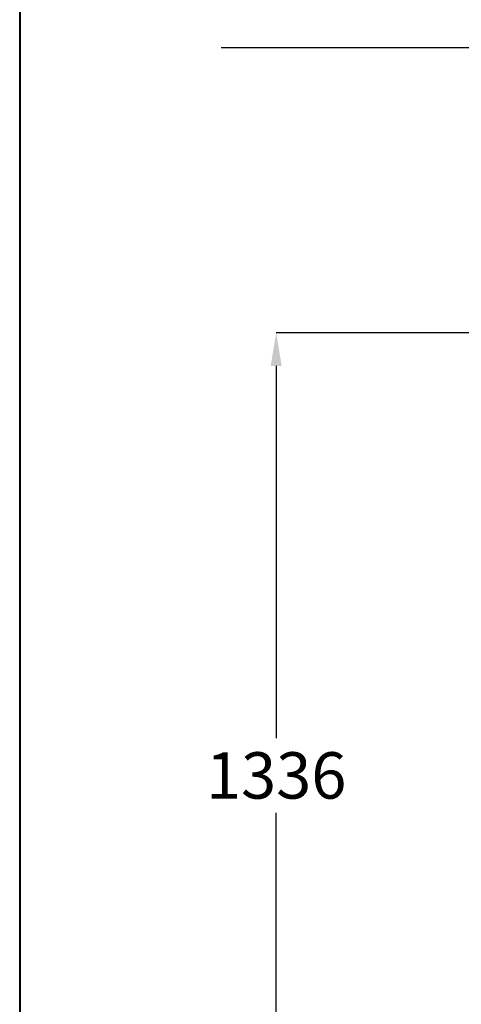
# Model space of a CAD drawing. Units: millimetres. Extents: x -3679 to 17205, y -940 to 8446.
# Drawn here: x -3679 to -3012, y 2955 to 4440 of the extents above; entities that cross this region are included whole.
import ezdxf

# ---------------------------------------------------------------- set-up
doc = ezdxf.new("R2010")
doc.units = ezdxf.units.MM
doc.header["$LTSCALE"] = 20
doc.layers.add('AM_5', color=3, linetype='Continuous', lineweight=25)
doc.styles.get("Standard").update_dxf_attribs({"font": 'sanss___.ttf'})
doc.dimstyles.new('Standard$0', dxfattribs={"dimtxt": 0.18, "dimasz": 0.18, "dimexe": 0.18, "dimexo": 0.0625, "dimgap": 0.09, "dimtad": 0, "dimtih": 1, "dimtoh": 1, "dimdec": 4, "dimzin": 0, "dimdsep": 46, "dimtxsty": 'Standard', "dimcen": 0.09, "dimadec": 0, "dimazin": 0, "dimtfac": 1, "dimtdec": 4, "dimtofl": 0, "dimtmove": 0, "dimatfit": 3, "dimfxl": 1, "dimtolj": 1, "dimtzin": 0, "dimarcsym": 0})

# ---------------------------------------------------------------- blocks, each defined once
blk = doc.blocks.new('*D113')
at = {"layer": 'AM_5', "color": 0, "linetype": 'ByBlock', "lineweight": -2, "transparency": 16777216}
for p, q in [((-2993.5, 3967.8), (-3292.1, 3967.8)), ((-3291.9, 3917.8), (-3291.9, 3355.9)), ((-3291.9, 2681.8), (-3291.9, 3243.6)), ((-2982.5, 2631.8), (-3292.1, 2631.8))]:
    blk.add_line(p, q, dxfattribs=at)
at = {"layer": 'AM_5', "color": 0, "transparency": 16777216}
for points in [[(-3300.2, 3917.8), (-3283.6, 3917.8), (-3291.9, 3967.8)], [(-3300.2, 2681.8), (-3283.6, 2681.8), (-3291.9, 2631.8)]]:
    blk.add_solid(points, dxfattribs=at)
at = {"layer": 'AM_5', "color": 0, "lineweight": 15, "transparency": 16777216, "insert": (-3291.9, 3299.8), "char_height": 70, "attachment_point": 5}
blk.add_mtext('\\A1;1336', dxfattribs=at)

msp = doc.modelspace()

# ---------------------------------------------------------------- linework, layer by layer
at = {"lineweight": 40}
msp.add_line((-3679.28, 8445.92), (-3679.28, -939.92), dxfattribs=at)
at = {"color": 7}
msp.add_line((-3374.85, 4397.91), (-1473.73, 4397.91), dxfattribs=at)

# ---------------------------------------------------------------- dimensions: what is measured, and where the dimension line sits
at = {"layer": 'AM_5', "color": 7, "lineweight": 15}
dim = msp.add_linear_dim(base=(-3291.9, 3967.75), p1=(-2982.42, 2631.75), p2=(-2993.42, 3967.75), angle=90, dimstyle='Standard$0', override={"dimtxt": 70, "dimasz": 50, "dimgap": 20, "dimtad": 1, "dimdec": 0, "dimarcsym": 1}, dxfattribs=at)
dim.commit()
dim.dimension.update_dxf_attribs({"geometry": '*D113', "text_midpoint": (-3291.9, 3299.75)})

doc.saveas('drawing.dxf')
